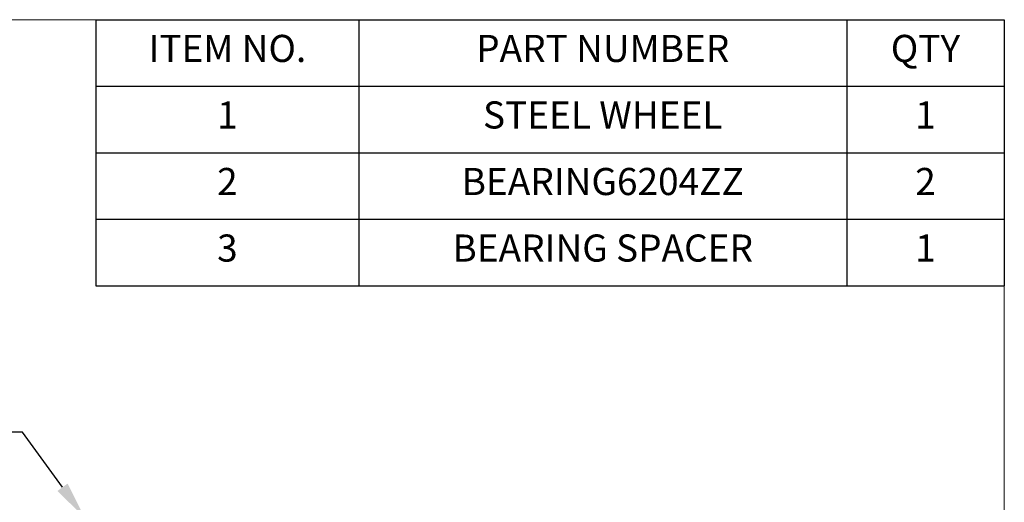
# Model space of a CAD drawing. Units: millimetres. Extents: x 10 to 287, y 10 to 200.
# Drawn here: x 196 to 287, y 156 to 200 of the extents above; entities that cross this region are included whole.
import ezdxf
from ezdxf import colors
from ezdxf.entities.mleader import LeaderData, LeaderLine
from ezdxf.math import Vec2, Vec3

# ---------------------------------------------------------------- set-up
doc = ezdxf.new("R2010")
doc.units = ezdxf.units.MM
doc.header["$LTSCALE"] = 0.75
for name, color, linetype, lineweight in [('Custom Tables', 7, 'Continuous', 13), ('Leaders', 7, 'Continuous', 13), ('TITLEBLOCK', 7, 'Continuous', 18)]:
    doc.layers.add(name, color=color, linetype=linetype, lineweight=lineweight)
doc.styles.get("Standard").update_dxf_attribs({"font": 'arial.ttf'})

# ---------------------------------------------------------------- blocks, each defined once
blk = doc.blocks.new('BIL C&W DRAWING SHEET')
at = {"layer": 'TITLEBLOCK', "lineweight": 13}
blk.add_lwpolyline([(-277, 190), (0, 190), (0, 0), (-277, 0)], close=True, dxfattribs=at)
blk = doc.blocks.new('*T11')
at = {"layer": 'Custom Tables', "color": 0, "linetype": 'ByBlock', "lineweight": -2, "transparency": 16777216}
for p, q in [((0, 0), (83.66, 0)), ((0, 0), (0, -24.533)), ((24.209, 0), (24.209, -24.533)), ((69.141, 0), (69.141, -24.533)), ((83.66, 0), (83.66, -24.533)), ((0, -6.133), (83.66, -6.133)), ((0, -12.267), (83.66, -12.267)), ((0, -18.4), (83.66, -18.4)), ((0, -24.533), (83.66, -24.533))]:
    blk.add_line(p, q, dxfattribs=at)
at = {"layer": 'Custom Tables', "color": 0, "transparency": 16777216, "char_height": 2.5, "attachment_point": 2}
for s, insert, width in [('ITEM NO.', (12.105, -1.4), 21.40909), ('PART NUMBER', (46.675, -1.4), 42.13208), ('QTY', (76.4, -1.4), 11.71848), ('1', (12.105, -7.533), 21.40909), ('STEEL WHEEL', (46.675, -7.533), 42.13208), ('1', (76.4, -7.533), 11.71848), ('2', (12.105, -13.667), 21.40909), ('BEARING6204ZZ', (46.675, -13.667), 42.13208), ('2', (76.4, -13.667), 11.71848), ('3', (12.105, -19.8), 21.40909), ('BEARING SPACER', (46.675, -19.8), 42.13208), ('1', (76.4, -19.8), 11.71848)]:
    blk.add_mtext(s, dxfattribs=dict(at, insert=insert, width=width))

msp = doc.modelspace()

# ---------------------------------------------------------------- block references
msp.add_blockref('*T11', (203.34035, 200))
at = {"layer": 'TITLEBLOCK'}
msp.add_blockref('BIL C&W DRAWING SHEET', (287, 10), dxfattribs=at)

# ---------------------------------------------------------------- leaders
at = {"layer": 'Leaders'}
ml = msp.add_multileader_mtext('Standard', dxfattribs=at)
ml.set_content('1', color=256)
ml.set_leader_properties()
ml.build(insert=Vec2(0, 0))
ml.multileader.update_dxf_attribs({"text_left_attachment_type": 5, "text_right_attachment_type": 5, "dogleg_length": 3.5, "arrow_head_size": 3.5})
ctx = ml.context
ctx.base_point, ctx.char_height, ctx.arrow_head_size, ctx.landing_gap_size, ctx.plane_origin = Vec3(191.77714, 161.9815), 3.5, 3.5, 0, Vec3(202.31686, 154.06944)
ctx.left_attachment, ctx.right_attachment, ctx.text_align_type = 5, 5, 2
notes = []
notes.append((ctx, [(0, (1, 1, 0), (196.56636, 161.9815), (-1, 0), 3.5, [(0, [(202.31686, 154.06944)], 0, [])])]))
ctx.mtext.insert, ctx.mtext.alignment, ctx.mtext.flow_direction = Vec3(193.06636, 166.19583), 3, 5
for ctx, leaders in notes:
    for number, flags, end, landing, length, lines in leaders:
        leader = LeaderData()
        leader.index, (leader.has_last_leader_line, leader.has_dogleg_vector, leader.attachment_direction) = number, flags
        leader.last_leader_point, leader.dogleg_vector, leader.dogleg_length = Vec3(end), Vec3(landing), length
        for number, points, colour, breaks in lines:
            line = LeaderLine()
            line.index, line.vertices, line.color, line.breaks = number, Vec3.list(points), colors.encode_raw_color(colour), breaks
            leader.lines.append(line)
        ctx.leaders.append(leader)

doc.saveas('drawing.dxf')
